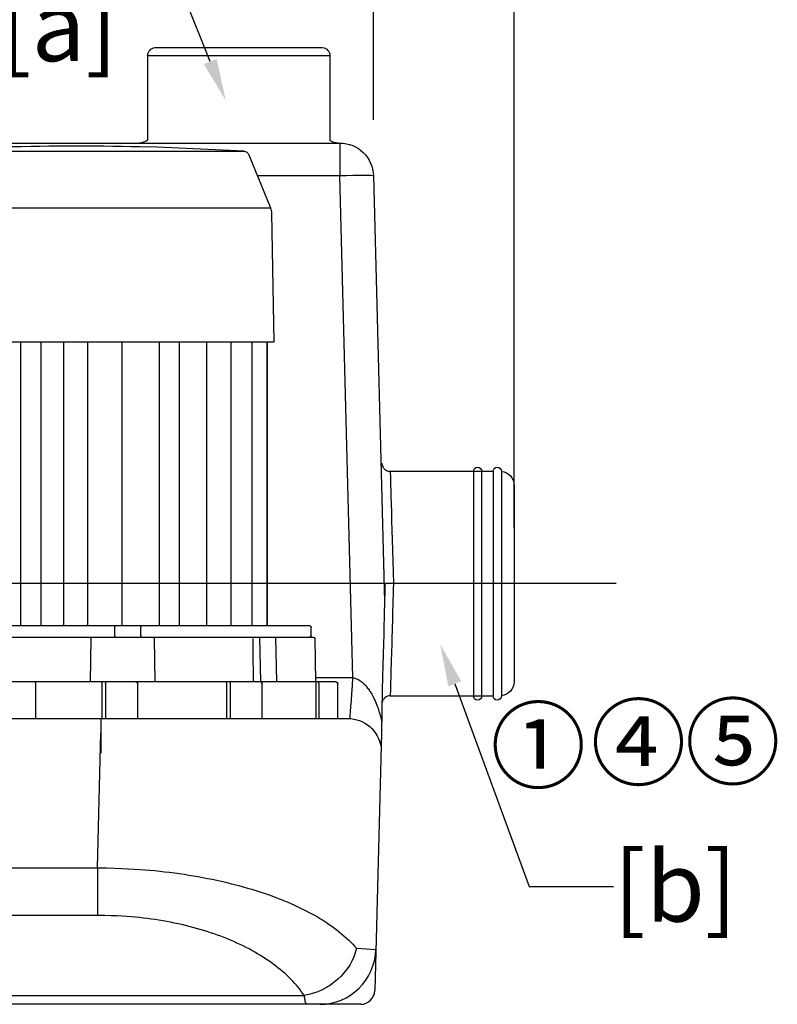
# Model space of a CAD drawing. Units: millimetres. Extents: x 105 to 2890, y 137 to 2051.
# Drawn here: x 1780 to 2051, y 520 to 871 of the extents above; entities that cross this region are included whole.
import ezdxf
from ezdxf import colors
from ezdxf.entities.mleader import LeaderData, LeaderLine
from ezdxf.enums import TextEntityAlignment as Align
from ezdxf.math import Vec2, Vec3

# ---------------------------------------------------------------- set-up
doc = ezdxf.new("R2010")
doc.units = ezdxf.units.MM
doc.linetypes.add('STCENTER', pattern=[17.4625, 12.7, -1.5875, 1.5875, -1.5875])
doc.layers.get('0').update_dxf_attribs({"color": 254})
for name, color, linetype in [('_0-1_中心線', 54, 'Continuous'), ('_0-3_引き出し文字', 210, 'Continuous'), ('_0-4_能力曲線', 22, 'Continuous'), ('_0-5_本体', 7, 'Continuous'), ('_0-6_寸法線', 3, 'Continuous')]:
    doc.layers.add(name, color=color, linetype=linetype)
doc.styles.add('ＭＳ ゴシック', font='MS Gothic.ttf')
doc.dimstyles.new('sunpou kobayashi', dxfattribs={"dimscale": 10, "dimtxt": 3, "dimasz": 1, "dimexe": 0, "dimexo": 2, "dimgap": 0.7, "dimtad": 1, "dimdec": 0, "dimdsep": 46, "dimtxsty": 'ＭＳ ゴシック', "dimblk1": 'DOT', "dimblk2": 'DOT', "dimsah": 1, "dimcen": 0, "dimclrd": 256, "dimclre": 256, "dimclrt": 256, "dimazin": 0, "dimtfac": 1, "dimtdec": 0, "dimtix": 1, "dimtmove": 1, "dimatfit": 3, "dimldrblk": 'DOT', "dimfxl": 0, "dimtolj": 1, "dimtzin": 0, "dimlwd": -1, "dimlwe": -1, "dimarcsym": 0})

# ---------------------------------------------------------------- blocks, each defined once
blk = doc.blocks.new('_Dot')
at = {"color": 0, "linetype": 'ByBlock', "lineweight": -2}
blk.add_line((-0.5, 0), (-1, 0), dxfattribs=at)
at = {"color": 0, "linetype": 'ByBlock', "const_width": 0.5}
blk.add_lwpolyline([(-0.25, 0, 1), (0.25, 0, 1)], format="xyb", close=True, dxfattribs=at)
blk = doc.blocks.new('*D24')
at = {"layer": '_0-6_寸法線', "transparency": 16777216}
for p, q in [((1422.45, 835.26), (1422.45, 1001.32)), ((1432.45, 1001.32), (1896.58, 1001.32)), ((1906.58, 835.26), (1906.58, 1001.32))]:
    blk.add_line(p, q, dxfattribs=at)
at = {"layer": 'Defpoints', "color": 0, "linetype": 'STCENTER', "transparency": 16777216}
for p in [(1906.58, 1001.32), (1422.45, 815.26, 554.55), (1906.58, 815.26, 554.55)]:
    blk.add_point(p, dxfattribs=at)
at = {"layer": '_0-6_寸法線', "linetype": 'STCENTER', "transparency": 16777216, "xscale": 9.999999999999998, "yscale": 9.999999999999998, "zscale": 9.999999999999998, "rotation": 180}
blk.add_blockref('_Dot', (1422.45, 1001.32), dxfattribs=at)
at = {"layer": '_0-6_寸法線', "linetype": 'STCENTER', "transparency": 16777216, "xscale": 9.999999999999998, "yscale": 9.999999999999998, "zscale": 9.999999999999998}
blk.add_blockref('_Dot', (1906.58, 1001.32), dxfattribs=at)
at = {"layer": '_0-6_寸法線', "linetype": 'STCENTER', "transparency": 16777216, "insert": (1664.51, 1023.32), "char_height": 30, "attachment_point": 5, "style": 'ＭＳ ゴシック'}
blk.add_mtext('\\A1;484', dxfattribs=at)
blk = doc.blocks.new('*D26')
at = {"layer": '_0-6_寸法線', "transparency": 16777216}
for p, q in [((1236.79, 679.1), (1236.79, 1104.08)), ((1246.79, 1104.08), (1946.74, 1104.08)), ((1956.74, 689.88), (1956.74, 1104.08))]:
    blk.add_line(p, q, dxfattribs=at)
at = {"layer": 'Defpoints', "color": 0, "linetype": 'STCENTER', "transparency": 16777216}
for p in [(1956.74, 1104.08), (1956.74, 669.88, 104.85), (1236.79, 659.1, 245.45)]:
    blk.add_point(p, dxfattribs=at)
at = {"layer": '_0-6_寸法線', "linetype": 'STCENTER', "transparency": 16777216, "xscale": 9.999999999999998, "yscale": 9.999999999999998, "zscale": 9.999999999999998, "rotation": 180}
blk.add_blockref('_Dot', (1236.79, 1104.08), dxfattribs=at)
at = {"layer": '_0-6_寸法線', "linetype": 'STCENTER', "transparency": 16777216, "xscale": 9.999999999999998, "yscale": 9.999999999999998, "zscale": 9.999999999999998}
blk.add_blockref('_Dot', (1956.74, 1104.08), dxfattribs=at)
at = {"layer": '_0-6_寸法線', "linetype": 'STCENTER', "transparency": 16777216, "insert": (1596.77, 1126.08), "char_height": 30, "attachment_point": 5, "style": 'ＭＳ ゴシック'}
blk.add_mtext('\\A1;720', dxfattribs=at)

msp = doc.modelspace()

# ---------------------------------------------------------------- linework, layer by layer
at = {"layer": '_0-1_中心線'}
msp.add_line((1993.22, 669.88, 438.64), (1210.97, 669.88, 438.64), dxfattribs=at)
at = {"layer": '_0-5_本体'}
for p, q in [((1826.02, 858.01, 438.64), (1826.02, 827.95, 438.64)), ((1891.07, 858.01, 438.64), (1891.07, 827.88, 438.64)), ((1860.42, 824.03, 704.72), (1826.68, 825.58, 704.72)), ((1883.87, 654.82, 688.29), (1776.41, 654.82, 688.29)), ((1707.55, 650.81, 798.75), (1885.13, 650.81, 688.29)), ((1893.34, 634.8, 712.43), (1672.52, 634.8, 797.17)), ((1854.27, 621.79, 774.19), (1854.27, 634.3, 774.19)), ((1855.49, 634.3, 774.05), (1855.49, 621.79, 774.05)), ((1909.71, 632.02, 204.58), (1909.44, 616.64, 413.85)), ((1431.6, 621.79, 775.54), (1897.43, 621.79, 775.54)), ((1909.44, 616.64, 413.85), (1907.03, 524.75, 144.96)), ((1900.52, 539.85, 448.36), (1907.41, 539.37, 411.83))]:
    msp.add_line(p, q, dxfattribs=at)
at = {"layer": '_0-5_本体', "extrusion": (-1, -2e-16, 0)}
for p, q in [((1434.45, 826.95, 554.55), (1894.58, 826.95, 554.55)), ((1862.15, 822.78, 704.72), (1869.82, 803.79, 704.72)), ((1894.58, 815.26, 566.55), (1865.19, 815.26, 566.55)), ((1899.26, 636.35, 571.24), (1894.58, 815.26, 566.55)), ((1906.58, 815.26, 554.55), (1910.56, 663.38, 558.53)), ((1870.19, 802, 704.72), (1870.99, 755.9, 704.72)), ((1780.69, 755.9, 759.02), (1780.69, 654.82, 759.02)), ((1788.02, 654.82, 767.23), (1788.02, 755.9, 767.23)), ((1795.99, 755.9, 762.38), (1795.99, 654.82, 762.38)), ((1804.67, 654.82, 772.37), (1804.67, 755.9, 772.37)), ((1816.93, 654.82, 766.43), (1816.93, 755.9, 766.43)), ((1830.27, 654.82, 765.78), (1830.27, 755.9, 765.78)), ((1837.44, 654.82, 754.86), (1837.44, 755.9, 754.86)), ((1847.11, 654.82, 752.46), (1847.11, 755.9, 752.46)), ((1855.67, 755.9, 742.67), (1855.67, 654.82, 742.67)), ((1863.24, 755.9, 731.36), (1863.24, 654.82, 731.36)), ((1868.67, 755.9, 705.37), (1868.67, 654.82, 705.37)), ((1868.67, 654.82, 704.72), (1868.67, 755.9, 704.72)), ((1912.58, 709.91, 104.85), (1945.23, 709.91, 104.85)), ((1945.23, 709.91, 104.85), (1949.23, 709.91, 104.85)), ((1912.75, 703.91, 104.85), (1912.75, 703.91, 104.85)), ((1814.28, 651.32, 788.08), (1814.28, 654.32, 788.08)), ((1823.65, 651.32, 785.99), (1823.65, 654.32, 785.99)), ((1884.38, 651.32, 688.29), (1884.38, 654.32, 688.29)), ((1805.79, 650.32, 778.47), (1805.52, 634.8, 778.47)), ((1828.32, 650.32, 778.47), (1828.59, 634.8, 778.47)), ((1865.99, 650.81, 735.68), (1866.27, 634.8, 735.68)), ((1871.68, 650.81, 704.72), (1871.96, 634.8, 704.72)), ((1885.63, 650.32, 688.29), (1885.91, 634.8, 688.29)), ((1885.88, 636.41, 571.24), (1897.43, 636.41, 571.24)), ((1786.13, 621.79, 842.24), (1786.13, 634.3, 842.24)), ((1809.83, 621.79, 818.57), (1809.83, 634.3, 818.57)), ((1811.06, 634.3, 818.42), (1811.06, 621.79, 818.42)), ((1822.48, 621.79, 812.02), (1822.48, 634.3, 812.02)), ((1866.91, 621.79, 767.64), (1866.91, 634.3, 767.64)), ((1886.2, 621.79, 720.71), (1886.2, 634.3, 720.71)), ((1887.09, 634.3, 719.9), (1887.09, 621.79, 719.9)), ((1893.84, 621.79, 712.43), (1893.84, 634.3, 712.43)), ((1912.58, 629.85, 104.85), (1945.23, 629.85, 104.85)), ((1945.23, 629.85, 104.85), (1949.23, 629.85, 104.85)), ((1808.14, 568.58, 512.64), (1809.39, 616.64, 513.89)), ((1520.89, 568.58, 512.64), (1808.14, 568.58, 512.64)), ((1808.14, 551.6, 502.33), (1520.89, 551.6, 502.33)), ((1882.78, 519.88, 438.64), (1446.24, 519.88, 438.64)), ((1447.13, 523.02, 450.77), (1881.9, 523.02, 450.77))]:
    msp.add_line(p, q, dxfattribs=at)
at = {"layer": '_0-5_本体', "extrusion": (0, -2.969e-13, -1)}
for centre, radius, start, end in [((-1829.02, 858.01, -438.64), 3, 0, 82.8192), ((-1888.07, 858.01, -438.64), 3, 97.1808, 180), ((-1800.62, -106.49, -704.72), 932.44, 88.39826, 91.60174), ((-1823.02, 831.95, -438.64), 5, 233.1301, 270), ((-1893.98, 831.95, -438.64), 5, 270, 305.5265), ((-1894.58, 814.94, -554.55), 12.01, 90, 178.5), ((-1860.3, 822.03, -704.72), 2, 93.6774, 158), ((-1865.19, 801.92, -704.72), 5, 158, 179), ((-1943.73, 709.91, -104.85), 1.5, 0, 180), ((-1950.74, 709.91, -104.85), 1.5, 0, 180), ((-1951.74, 704.91, -104.85), 5, 95.7392, 180), ((-1883.87, 654.32, -688.29), 0.5, 90, 180), ((-1806.29, 650.31, -778.47), 0.5, 1, 90), ((-1827.82, 650.31, -778.47), 0.5, 90, 179), ((-1883.87, 651.32, -688.29), 0.5, 180, 270), ((-1885.13, 650.31, -688.29), 0.5, 90, 179), ((-1821.98, 634.3, -812.02), 0.5, 90, 180), ((-1866.41, 634.3, -767.64), 0.5, 90, 180), ((-1893.34, 634.3, -712.43), 0.5, 90, 180), ((-1951.74, 634.85, -104.85), 5, 180, 264.2608), ((-1943.73, 629.85, -104.85), 1.5, 180, 0), ((-1950.74, 629.85, -104.85), 1.5, 180, 0), ((-1897.43, 609.78, -775.54), 12.01, 90, 171.3554)]:
    msp.add_arc(centre, radius, start, end, dxfattribs=at)
at = {"layer": '_0-5_本体', "extrusion": (-2e-16, 1, -2.933e-13)}
msp.add_arc((-1858.54, 438.64, 860.98), 29.9, 0, 180, dxfattribs=at)
at = {"layer": '_0-5_本体', "extrusion": (2e-16, -1, 2.93e-13)}
msp.add_arc((1858.54, 438.64, -858.01), 32.52, 0, 180, dxfattribs=at)
at = {"layer": '_0-5_本体', "extrusion": (1, 2e-16, 0)}
for centre, radius, start, end in [((814.94, 554.55, 1894.58), 12.01, 0, 88.5), ((669.88, 104.85, 1942.23), 40.03, 0, 180), ((669.88, 104.85, 1949.23), 40.03, 0, 180), ((669.88, 104.85, 1952.24), 40.03, 0, 180), ((669.88, 104.85, 1956.74), 35.03, 0, 180), ((609.78, 863.58, 1809.39), 12.01, 0, 91.5), ((569.11, 492.63, 1808.14), 20.02, 91.5, 151)]:
    msp.add_arc(centre, radius, start, end, dxfattribs=at)
at = {"layer": '_0-5_本体', "extrusion": (-2e-16, 1, -2.967e-13)}
msp.add_arc((-1800.62, 704.72, 824.03), 59.81, 0, 180, dxfattribs=at)
at = {"layer": '_0-5_本体', "extrusion": (0.026168, -0.999315, 0.026168)}
msp.add_arc((1915.26, 574.38, -750.29), 12.01, 0, 89.9607, dxfattribs=at)
at = {"layer": '_0-5_本体', "extrusion": (-4e-16, 1, -2.966e-13)}
msp.add_arc((-1800.62, 704.72, 803.79), 69.21, 0, 180, dxfattribs=at)
at = {"layer": '_0-5_本体', "extrusion": (3e-16, -1, 2.967e-13)}
msp.add_arc((1800.62, 704.72, -755.9), 70.37, 0, 180, dxfattribs=at)
at = {"layer": '_0-5_本体', "extrusion": (-1, -2e-16, 0)}
msp.add_arc((-669.88, 104.85, -1945.23), 40.03, 0, 180, dxfattribs=at)
at = {"layer": '_0-5_本体', "extrusion": (0.960694, 1.024e-13, 0.27761)}
msp.add_arc((654.32, 252.95, 1961.74), 0.5, 360, 90, dxfattribs=at)
at = {"layer": '_0-5_本体', "extrusion": (0.7519, -1.019e-13, -0.659277)}
msp.add_arc((654.32, 1792.78, 853.02), 0.5, 360, 90, dxfattribs=at)
at = {"layer": '_0-5_本体', "extrusion": (0.960694, -3.08e-14, 0.27761)}
msp.add_arc((651.32, 252.95, 1961.74), 0.5, 90, 180, dxfattribs=at)
at = {"layer": '_0-5_本体', "extrusion": (0.7519, -1.659e-13, -0.659277)}
msp.add_arc((651.32, 1792.78, 853.02), 0.5, 90, 180, dxfattribs=at)
at = {"layer": '_0-5_本体', "extrusion": (4.3e-15, -0.026177, -0.999657)}
msp.add_arc((1897.43, -594.23, -587.7), 27.01, 270.0002, 273.881, dxfattribs=at)
at = {"layer": '_0-5_本体', "extrusion": (0.997707, -0.067665, 0.001772)}
msp.add_arc((763.8, 582.96, 1852.86), 15.01, 180, 268.5034, dxfattribs=at)
at = {"layer": '_0-5_本体', "extrusion": (-0.707584, 2.245e-13, 0.706629)}
msp.add_arc((-634.3, 1857.59, -668.68), 0.5, 90, 180, dxfattribs=at)
at = {"layer": '_0-5_本体', "extrusion": (-0.707584, 3.463e-13, 0.706629)}
for centre in [(-634.3, 1857.59, -702.19), (-634.3, 1857.59, -764.98)]:
    msp.add_arc(centre, 0.5, 90, 180, dxfattribs=at)
at = {"layer": '_0-5_本体', "extrusion": (-0.85328, -2.413e-13, -0.521453)}
for centre in [(-634.3, -246.54, -1972.11), (-634.3, -307.57, -1986.89)]:
    msp.add_arc(centre, 0.5, 90, 180, dxfattribs=at)
at = {"layer": '_0-5_本体', "extrusion": (-0.183696, 2.295e-13, 0.982983)}
msp.add_arc((-634.3, 1986, 361.96), 0.5, 90, 180, dxfattribs=at)
at = {"layer": '_0-5_本体', "extrusion": (-0.995004, 4.79e-14, 0.099837)}
msp.add_arc((-634.3, 904.21, -1805.79), 0.5, 90, 180, dxfattribs=at)
at = {"layer": '_0-5_本体', "extrusion": (0.309224, -0.461049, -0.831754)}
msp.add_arc((1864, 743.36, -34.13), 20.02, 41.0719, 119.1552, dxfattribs=at)
at = {"layer": '_0-5_本体'}
for centre, radius in [((1887.41, 539.9, 411.83), 20.02), ((1902.03, 524.89, 144.96), 5)]:
    msp.add_arc(centre, radius, 270, 358.5, dxfattribs=at)
at = {"layer": '_0-5_本体', "extrusion": (0.999604, 0.028139, -8.4e-15)}
msp.add_ellipse((1913.71, 669.88, 104.85), major_axis=(-1.13, 40.03), ratio=0.999604, start_param=0, end_param=1.570796, dxfattribs=at)
at = {"layer": '_0-5_本体', "extrusion": (0.999657, -0.026177, 1.33969e-14)}
msp.add_ellipse((1904.7, 440.5, 202.98), major_axis=(-6.01, -229.38, 6.01), ratio=0.052318, start_param=3.142964, end_param=3.725732, dxfattribs=at)
at = {"layer": '_0-5_本体', "extrusion": (-2.34275e-07, 1, -2.2003e-07)}
msp.add_ellipse((1913.71, 669.88, 147.88), major_axis=(3, 0, 0.21), ratio=0.999626, start_param=1.640947, end_param=3.211691, dxfattribs=at)
at = {"layer": '_0-5_本体', "extrusion": (0.999604, -0.028139, 8.4e-15)}
msp.add_ellipse((1913.71, 669.88, 104.85), major_axis=(1.13, 40.03, 0), ratio=0.999604, start_param=1.570796, end_param=3.141593, dxfattribs=at)
at = {"layer": '_0-5_本体'}
for points, knots in [([(1909.58, 712.84, 104.85), (1909.58, 712.72, 104.85), (1909.59, 712.61, 104.85), (1909.62, 712.38, 104.85), (1909.64, 712.27, 104.85), (1909.73, 711.96, 104.85), (1909.8, 711.75, 104.85), (1909.99, 711.37, 104.85), (1910.11, 711.19, 104.85), (1910.37, 710.87, 104.85), (1910.52, 710.72, 104.85), (1910.85, 710.45, 104.85), (1911.02, 710.34, 104.85), (1911.4, 710.15, 104.85), (1911.6, 710.07, 104.85), (1912.05, 709.95, 104.85), (1912.32, 709.91, 104.85), (1912.58, 709.91, 104.85)], [0, 0, 0, 0, 0.0341754, 0.0341754, 0.0679101, 0.0679101, 0.1324259, 0.1324259, 0.1952578, 0.1952578, 0.2580897, 0.2580897, 0.3209215, 0.3209215, 0.3837534, 0.3837534, 0.4625338, 0.4625338, 0.4625338, 0.4625338]), ([(1912.58, 629.85, 104.85), (1912.26, 629.85, 104.85), (1911.93, 629.8, 104.85), (1911.31, 629.59, 104.85), (1911.02, 629.43, 104.85), (1910.5, 629.04, 104.85), (1910.27, 628.79, 104.85), (1909.91, 628.25, 104.85), (1909.77, 627.95, 104.85), (1909.65, 627.52, 104.85), (1909.63, 627.41, 104.85), (1909.59, 627.17, 104.85), (1909.58, 627.05, 104.85), (1909.58, 626.93, 104.85)], [0, 0, 0, 0, 0.097168, 0.097168, 0.1946967, 0.1946967, 0.2922124, 0.2922124, 0.3897285, 0.3897285, 0.425407, 0.425407, 0.4616083, 0.4616083, 0.4616083, 0.4616083]), ([(1808.14, 568.58, 512.64), (1817.28, 568.4, 512.32), (1822.07, 568.13, 511.77), (1826.86, 567.7, 510.84), (1831.51, 567.28, 509.94), (1836.16, 566.7, 508.69), (1840.74, 565.97, 507.09), (1845.22, 565.26, 505.51), (1849.64, 564.39, 503.59), (1853.91, 563.38, 501.35), (1858.14, 562.38, 499.13), (1862.23, 561.24, 496.58), (1866.11, 559.98, 493.75), (1869.99, 558.71, 490.92), (1873.66, 557.32, 487.8), (1877.08, 555.83, 484.44)], [0, 0, 0, 0, 0.1492673, 0.1492673, 0.1492673, 0.2938942, 0.2938942, 0.2938942, 0.4356815, 0.4356815, 0.4356815, 0.5761172, 0.5761172, 0.5761172, 0.716553, 0.716553, 0.716553, 0.716553]), ([(1877.08, 555.83, 484.44), (1880.53, 554.32, 481.05), (1883.72, 552.71, 477.42), (1886.6, 551.02, 473.62), (1889.54, 549.3, 469.74), (1892.17, 547.5, 465.68), (1894.47, 545.66, 461.51), (1896.84, 543.75, 457.21), (1898.86, 541.8, 452.8), (1900.52, 539.85, 448.36)], [0.716553, 0.716553, 0.716553, 0.716553, 0.8583405, 0.8583405, 0.8583405, 1.0029676, 1.0029676, 1.0029676, 1.1522354, 1.1522354, 1.1522354, 1.1522354]), ([(1834.21, 549.13, 497.88), (1830.55, 549.85, 499.17), (1826.83, 550.4, 500.17), (1823.12, 550.8, 500.89), (1819.28, 551.22, 501.64), (1815.45, 551.46, 502.08), (1808.14, 551.6, 502.33)], [5.9892912, 5.9892912, 5.9892912, 5.9892912, 6.133918, 6.133918, 6.133918, 6.2831853, 6.2831853, 6.2831853, 6.2831853]), ([(1870.82, 534.25, 471.03), (1868.52, 535.94, 474.08), (1865.98, 537.56, 477), (1863.23, 539.06, 479.71), (1860.51, 540.56, 482.41), (1857.57, 541.94, 484.91), (1854.47, 543.2, 487.18)], [5.424845, 5.424845, 5.424845, 5.424845, 5.5666325, 5.5666325, 5.5666325, 5.7070682, 5.7070682, 5.7070682, 5.7070682]), ([(1887.41, 519.88, 411.83), (1887.41, 519.88, 416.39), (1887.02, 519.88, 420.94), (1885.47, 519.88, 429.92), (1884.31, 519.88, 434.34), (1882.78, 519.88, 438.64)], [5.4981298, 5.4981298, 5.4981298, 5.4981298, 5.6688079, 5.6688079, 5.839486, 5.839486, 5.839486, 5.839486])]:
    msp.add_open_spline(points, degree=3, knots=knots, dxfattribs=at)
for points in [[(1863.66, 648.3, 737.61), (1863.66, 648.97, 737.59), (1863.65, 649.65, 737.58), (1863.64, 650.32, 737.57)], [(1863.8, 634.8, 737.85), (1863.76, 639.3, 737.77), (1863.71, 643.8, 737.69), (1863.66, 648.3, 737.61)], [(1899.26, 636.35, 571.24), (1899.48, 636.31, 571.24), (1899.7, 636.26, 571.23), (1899.91, 636.19, 571.22)], [(1899.91, 636.19, 571.22), (1900.11, 636.13, 571.22), (1900.32, 636.05, 571.2), (1900.51, 635.97, 571.18)], [(1900.51, 635.97, 571.18), (1900.52, 635.97, 571.18), (1900.53, 635.97, 571.18), (1900.53, 635.96, 571.18)], [(1900.53, 635.96, 571.18), (1900.94, 635.79, 571.14), (1901.32, 635.59, 571.09), (1901.68, 635.35, 571.02)], [(1805.9, 634.8, 781.43), (1805.9, 634.8, 781.43), (1805.9, 634.8, 781.43), (1805.9, 634.8, 781.44)], [(1901.68, 635.35, 571.02), (1901.7, 635.34, 571.02), (1901.71, 635.33, 571.02), (1901.72, 635.32, 571.01)], [(1901.72, 635.32, 571.01), (1902.07, 635.1, 570.95), (1902.4, 634.85, 570.87), (1902.71, 634.58, 570.79)], [(1902.71, 634.58, 570.79), (1902.77, 634.53, 570.78), (1902.83, 634.48, 570.76), (1902.88, 634.43, 570.74)], [(1902.88, 634.43, 570.74), (1903.08, 634.25, 570.69), (1903.27, 634.07, 570.63), (1903.45, 633.89, 570.57)], [(1903.45, 633.89, 570.57), (1903.51, 633.82, 570.55), (1903.58, 633.75, 570.53), (1903.65, 633.68, 570.51)], [(1903.65, 633.68, 570.51), (1903.76, 633.55, 570.47), (1903.88, 633.43, 570.42), (1903.99, 633.3, 570.38)], [(1903.99, 633.3, 570.38), (1904.35, 632.87, 570.24), (1904.69, 632.43, 570.1), (1905.01, 631.98, 569.95)], [(1905.01, 631.98, 569.95), (1905.08, 631.88, 569.92), (1905.15, 631.78, 569.88), (1905.21, 631.68, 569.85)], [(1905.21, 631.68, 569.85), (1905.47, 631.29, 569.72), (1905.72, 630.9, 569.59), (1905.95, 630.49, 569.46)], [(1905.95, 630.49, 569.46), (1906.14, 630.17, 569.35), (1906.32, 629.84, 569.24), (1906.49, 629.5, 569.13)], [(1906.49, 629.5, 569.13), (1906.6, 629.28, 569.06), (1906.71, 629.07, 568.99), (1906.82, 628.85, 568.91)], [(1906.82, 628.85, 568.91), (1907.08, 628.31, 568.74), (1907.32, 627.77, 568.56), (1907.54, 627.22, 568.38)], [(1907.54, 627.22, 568.38), (1907.56, 627.17, 568.37), (1907.58, 627.13, 568.36), (1907.6, 627.09, 568.34)], [(1907.6, 627.09, 568.34), (1907.89, 626.35, 568.11), (1908.16, 625.61, 567.87), (1908.41, 624.86, 567.64)], [(1908.41, 624.86, 567.64), (1908.59, 624.32, 567.48), (1908.76, 623.77, 567.31), (1908.92, 623.21, 567.15)], [(1908.92, 623.21, 567.15), (1908.99, 622.96, 567.08), (1909.06, 622.7, 567.01), (1909.13, 622.44, 566.93)], [(1909.13, 622.44, 566.93), (1909.15, 622.35, 566.91), (1909.18, 622.26, 566.88), (1909.2, 622.17, 566.86)], [(1909.2, 622.17, 566.86), (1909.28, 621.85, 566.77), (1909.36, 621.54, 566.68), (1909.51, 620.85, 566.6)], [(1844.73, 546.58, 493.28), (1841.32, 547.58, 495.08), (1837.79, 548.43, 496.62), (1834.21, 549.13, 497.88)], [(1854.47, 543.2, 487.18), (1851.38, 544.46, 489.45), (1848.11, 545.59, 491.5), (1844.73, 546.58, 493.28)], [(1877.09, 528.87, 461.32), (1875.26, 530.72, 464.66), (1873.17, 532.53, 467.92), (1870.82, 534.25, 471.03)], [(1881.9, 523.02, 450.77), (1880.58, 524.99, 454.33), (1878.97, 526.95, 457.87), (1877.09, 528.87, 461.32)], [(1882.11, 521.66, 447.89), (1882.04, 522.05, 448.88), (1881.97, 522.5, 449.84), (1881.9, 523.02, 450.77)], [(1882.22, 521.11, 446.39), (1882.19, 521.28, 446.9), (1882.15, 521.46, 447.4), (1882.11, 521.66, 447.89)], [(1882.33, 520.67, 444.88), (1882.3, 520.8, 445.38), (1882.26, 520.95, 445.89), (1882.22, 521.11, 446.39)], [(1882.78, 519.88, 438.64), (1882.63, 519.88, 440.76), (1882.48, 520.15, 442.84), (1882.33, 520.67, 444.88)], [(1887.83, 519.88, 151.59), (1887.69, 519.88, 151.69), (1887.55, 519.88, 151.79), (1887.41, 519.88, 151.88)], [(1888.25, 519.88, 151.31), (1888.11, 519.88, 151.4), (1887.97, 519.88, 151.5), (1887.83, 519.88, 151.59)], [(1889.09, 519.88, 150.74), (1888.81, 519.88, 150.93), (1888.53, 519.88, 151.12), (1888.25, 519.88, 151.31)], [(1890.8, 519.88, 149.61), (1890.22, 519.88, 149.98), (1889.66, 519.88, 150.36), (1889.09, 519.88, 150.74)], [(1894.3, 519.88, 147.54), (1893.1, 519.88, 148.18), (1891.94, 519.88, 148.88), (1890.8, 519.88, 149.61)], [(1898.02, 519.88, 145.89), (1896.72, 519.88, 146.35), (1895.49, 519.88, 146.91), (1894.3, 519.88, 147.54)], [(1898.03, 519.88, 145.89), (1898.03, 519.88, 145.89), (1898.02, 519.88, 145.89), (1898.02, 519.88, 145.89)], [(1899.01, 519.88, 145.57), (1898.68, 519.88, 145.67), (1898.36, 519.88, 145.77), (1898.03, 519.88, 145.89)], [(1900, 519.88, 145.31), (1899.67, 519.88, 145.39), (1899.34, 519.88, 145.47), (1899.01, 519.88, 145.57)], [(1900.01, 519.88, 145.31), (1900.01, 519.88, 145.31), (1900, 519.88, 145.31), (1900, 519.88, 145.31)], [(1902.03, 519.88, 144.96), (1901.35, 519.88, 145.03), (1900.67, 519.88, 145.15), (1900.01, 519.88, 145.31)]]:
    msp.add_open_spline(points, degree=3, dxfattribs=at)

# ---------------------------------------------------------------- texts
at = {"layer": '_0-3_引き出し文字', "style": 'ＭＳ ゴシック'}
for s, p in [('[a]', (1773.12, 868.65)), ('[b]', (1992.18, 561.86))]:
    msp.add_text(s, height=25, dxfattribs=at).set_placement(p, align=Align.MIDDLE_LEFT)
at = {"layer": '_0-4_能力曲線', "style": 'ＭＳ ゴシック'}
for s, p in [('①', (1965.36, 608.78)), ('④', (2001.12, 609.83)), ('⑤', (2034.75, 610.08))]:
    msp.add_text(s, height=25, dxfattribs=at).set_placement(p, align=Align.MIDDLE)

# ---------------------------------------------------------------- dimensions: what is measured, and where the dimension line sits
at = {"layer": '_0-6_寸法線', "linetype": 'STCENTER'}
for base, p1, p2, picture, middle in [((1956.74, 1104.08), (1236.79, 659.1, 245.45), (1956.74, 669.88, 104.85), '*D26', (1596.77, 1126.08)), ((1906.58, 1001.32), (1422.45, 815.26, 554.55), (1906.58, 815.26, 554.55), '*D24', (1664.51, 1023.32))]:
    dim = msp.add_linear_dim(base=base, p1=p1, p2=p2, dimstyle='sunpou kobayashi', dxfattribs=at)
    dim.commit()
    dim.dimension.update_dxf_attribs({"geometry": picture, "text_midpoint": middle})

# ---------------------------------------------------------------- leaders
at = {"layer": '_0-3_引き出し文字'}
ml = msp.add_multileader_mtext('Standard', dxfattribs=at)
ml.set_content('', color=256, style='ＭＳ ゴシック')
ml.set_leader_properties()
ml.build(insert=Vec2(0, 0))
ml.multileader.update_dxf_attribs({"text_right_attachment_type": 6, "dogleg_length": 30, "arrow_head_size": 15})
ctx = ml.context
ctx.base_point, ctx.arrow_head_size, ctx.plane_origin = Vec3(1782.49, 937.8), 15, Vec3(2317.72, 1047.83)
ctx.right_attachment, ctx.text_align_type = 6, 2
notes = []
notes.append((ctx, [(0, (1, 1, 0), (1816.49, 935.8), (-1, 0), 30, [(0, [(1853.92, 842.09)], 0, [])])]))
ctx.mtext.insert, ctx.mtext.alignment, ctx.mtext.flow_direction = Vec3(1784.49, 939.8), 3, 5
ml = msp.add_multileader_mtext('Standard', dxfattribs=at)
ml.set_content('', color=256, style='ＭＳ ゴシック')
ml.set_leader_properties()
ml.build(insert=Vec2(0, 0))
ml.multileader.update_dxf_attribs({"text_right_attachment_type": 6, "dogleg_length": 30, "arrow_head_size": 15})
ctx = ml.context
ctx.base_point, ctx.arrow_head_size, ctx.plane_origin = Vec3(1992.18, 561.86), 15, Vec3(1880.89, 1111.01)
ctx.right_attachment = 6
notes.append((ctx, [(1, (1, 1, 0), (1962.18, 561.86), (1, 0), 30, [(0, [(1930.41, 648.24)], 0, [])])]))
ctx.mtext.insert, ctx.mtext.flow_direction = Vec3(1994.18, 563.86), 5
for ctx, leaders in notes:
    for number, flags, end, landing, length, lines in leaders:
        leader = LeaderData()
        leader.index, (leader.has_last_leader_line, leader.has_dogleg_vector, leader.attachment_direction) = number, flags
        leader.last_leader_point, leader.dogleg_vector, leader.dogleg_length = Vec3(end), Vec3(landing), length
        for number, points, colour, breaks in lines:
            line = LeaderLine()
            line.index, line.vertices, line.color, line.breaks = number, Vec3.list(points), colors.encode_raw_color(colour), breaks
            leader.lines.append(line)
        ctx.leaders.append(leader)

doc.saveas('drawing.dxf')
